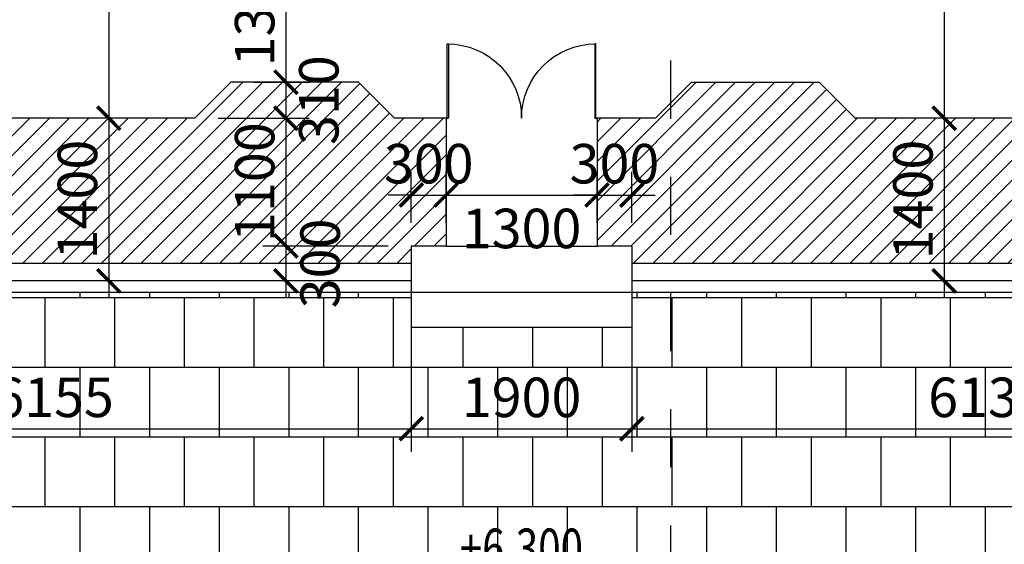
# Model space of a CAD drawing. Extents: x -113815 to 222185, y 305977 to 432202.
# Drawn here: x 7568 to 16050, y 393971 to 398485 of the extents above; entities that cross this region are included whole.
import ezdxf

# ---------------------------------------------------------------- set-up
doc = ezdxf.new("R2010")
doc.units = 0
doc.header["$LTSCALE"] = 1000
doc.header["$MEASUREMENT"] = 0
doc.linetypes.add('DASHED', pattern=[0.5, 0.25, -0.25])
doc.layers.get('0').update_dxf_attribs({"linetype": 'CONTINUOUS'})
doc.layers.get('DEFPOINTS').update_dxf_attribs({"linetype": 'CONTINUOUS'})
for name, color, linetype in [('2-CATTUONG', 2, 'CONTINUOUS'), ('21-CUA', 21, 'CONTINUOUS'), ('250-HATCH', 250, 'CONTINUOUS'), ('3-TEXT', 3, 'CONTINUOUS'), ('7-THAY', 7, 'CONTINUOUS'), ('8-MANH', 8, 'CONTINUOUS'), ('9-THAYNHAT', 9, 'CONTINUOUS'), ('KICHTHUOC', 1, 'CONTINUOUS')]:
    doc.layers.add(name, color=color, linetype=linetype)
doc.styles.add('KT', font='vnsimli.shx', dxfattribs={"width": 0.75})
doc.dimstyles.new('A3-1-100-200', dxfattribs={"dimscale": 200, "dimtxt": 1.7, "dimasz": 1, "dimexe": 1, "dimexo": 1, "dimgap": 0.5, "dimtad": 1, "dimdec": 0, "dimzin": 13, "dimdsep": 46, "dimtxsty": 'KT', "dimblk1": 'ARCHTICK', "dimblk2": 'ARCHTICK', "dimsah": 1, "dimcen": 0, "dimdle": 0.7, "dimclrd": 9, "dimclre": 8, "dimclrt": 3, "dimadec": 0, "dimazin": 0, "dimtfac": 1.222222, "dimtdec": 0, "dimtix": 1, "dimtmove": 2, "dimatfit": 3, "dimldrblk": 'ARCHTICK', "dimfxl": 0, "dimtolj": 1, "dimtzin": 13, "dimarcsym": 0})
pattern_1 = [(45, (0, 0), (-84.852814, 84.852814), [])]

# ---------------------------------------------------------------- blocks, each defined once
blk = doc.blocks.new('fghfghfg')
for points in [[(-630, 0), (-640, 0), (-640, -640), (-630, -640)], [(630, 0), (640, 0), (640, -640), (630, -640)]]:
    blk.add_lwpolyline(points, close=True)
blk.add_lwpolyline([(0, 0, 0, 20, 0), (0, -100, 20, 20, 0)], format="xyseb")
for centre in [(-645, 0), (645, 0)]:
    blk.add_circle(centre, 5)
for centre, start, end in [((-640, 0), 270, 0), ((640, 0), 180, 270)]:
    blk.add_arc(centre, 640, start, end)
blk = doc.blocks.new('_ARCHTICK')
at = {"color": 0, "linetype": 'ByBlock', "const_width": 0.15}
blk.add_lwpolyline([(-0.5, -0.5), (0.5, 0.5)], dxfattribs=at)
blk = doc.blocks.new('*D861')
at = {"layer": 'DEFPOINTS', "color": 0}
for p in [(4786.6, 396237.7), (10941.6, 396237.7), (10941.6, 394965.2)]:
    blk.add_point(p, dxfattribs=at)
at = {"layer": 'KICHTHUOC', "color": 8, "lineweight": -2}
for p, q in [((4786.6, 396037.7), (4786.6, 394765.2)), ((10941.6, 396037.7), (10941.6, 394765.2))]:
    blk.add_line(p, q, dxfattribs=at)
at = {"layer": 'KICHTHUOC', "color": 9, "lineweight": -2}
blk.add_line((4646.6, 394965.2), (11081.6, 394965.2), dxfattribs=at)
at = {"layer": 'KICHTHUOC', "color": 9, "lineweight": -2, "xscale": 200, "yscale": 200, "zscale": 200, "rotation": 180}
blk.add_blockref('_ARCHTICK', (4786.6, 394965.2), dxfattribs=at)
at = {"layer": 'KICHTHUOC', "color": 9, "lineweight": -2, "xscale": 200, "yscale": 200, "zscale": 200}
blk.add_blockref('_ARCHTICK', (10941.6, 394965.2), dxfattribs=at)
at = {"layer": 'KICHTHUOC', "color": 3, "insert": (7864.1, 395235.2), "char_height": 340, "attachment_point": 5, "style": 'KT'}
blk.add_mtext('\\A1;6155', dxfattribs=at)
blk = doc.blocks.new('*D862')
at = {"layer": 'DEFPOINTS', "color": 0}
for p in [(10941.6, 396237.7), (12841.6, 396237.7), (12841.6, 394965.2)]:
    blk.add_point(p, dxfattribs=at)
at = {"layer": 'KICHTHUOC', "color": 8, "lineweight": -2}
for p, q in [((10941.6, 396037.7), (10941.6, 394765.2)), ((12841.6, 396037.7), (12841.6, 394765.2))]:
    blk.add_line(p, q, dxfattribs=at)
at = {"layer": 'KICHTHUOC', "color": 9, "lineweight": -2}
blk.add_line((10801.6, 394965.2), (12981.6, 394965.2), dxfattribs=at)
at = {"layer": 'KICHTHUOC', "color": 9, "lineweight": -2, "xscale": 200, "yscale": 200, "zscale": 200, "rotation": 180}
blk.add_blockref('_ARCHTICK', (10941.6, 394965.2), dxfattribs=at)
at = {"layer": 'KICHTHUOC', "color": 9, "lineweight": -2, "xscale": 200, "yscale": 200, "zscale": 200}
blk.add_blockref('_ARCHTICK', (12841.6, 394965.2), dxfattribs=at)
at = {"layer": 'KICHTHUOC', "color": 3, "insert": (11891.6, 395235.2), "char_height": 340, "attachment_point": 5, "style": 'KT'}
blk.add_mtext('\\A1;1900', dxfattribs=at)
blk = doc.blocks.new('*D863')
at = {"layer": 'DEFPOINTS', "color": 0}
for p in [(12841.6, 396237.7), (18976.6, 396237.7), (18976.6, 394965.2)]:
    blk.add_point(p, dxfattribs=at)
at = {"layer": 'KICHTHUOC', "color": 8, "lineweight": -2}
for p, q in [((12841.6, 396037.7), (12841.6, 394765.2)), ((18976.6, 396037.7), (18976.6, 394765.2))]:
    blk.add_line(p, q, dxfattribs=at)
at = {"layer": 'KICHTHUOC', "color": 9, "lineweight": -2}
blk.add_line((12701.6, 394965.2), (19116.6, 394965.2), dxfattribs=at)
at = {"layer": 'KICHTHUOC', "color": 9, "lineweight": -2, "xscale": 200, "yscale": 200, "zscale": 200, "rotation": 180}
blk.add_blockref('_ARCHTICK', (12841.6, 394965.2), dxfattribs=at)
at = {"layer": 'KICHTHUOC', "color": 9, "lineweight": -2, "xscale": 200, "yscale": 200, "zscale": 200}
blk.add_blockref('_ARCHTICK', (18976.6, 394965.2), dxfattribs=at)
at = {"layer": 'KICHTHUOC', "color": 3, "insert": (15909.1, 395235.2), "char_height": 340, "attachment_point": 5, "style": 'KT'}
blk.add_mtext('\\A1;6135', dxfattribs=at)
blk = doc.blocks.new('*D865')
at = {"layer": 'DEFPOINTS', "color": 0}
for p in [(11241.6, 396976.3), (10941.6, 396537.7), (11241.6, 396537.7)]:
    blk.add_point(p, dxfattribs=at)
at = {"layer": 'KICHTHUOC', "color": 8, "lineweight": -2}
for p, q in [((10941.6, 396737.7), (10941.6, 397176.3)), ((11241.6, 396737.7), (11241.6, 397176.3))]:
    blk.add_line(p, q, dxfattribs=at)
at = {"layer": 'KICHTHUOC', "color": 9, "lineweight": -2}
for p, q in [((10941.6, 396976.3), (10741.6, 396976.3)), ((10941.6, 396976.3), (11241.6, 396976.3)), ((11241.6, 396976.3), (11441.6, 396976.3))]:
    blk.add_line(p, q, dxfattribs=at)
at = {"layer": 'KICHTHUOC', "color": 9, "lineweight": -2, "xscale": 200, "yscale": 200, "zscale": 200}
blk.add_blockref('_ARCHTICK', (10941.6, 396976.3), dxfattribs=at)
at = {"layer": 'KICHTHUOC', "color": 9, "lineweight": -2, "xscale": 200, "yscale": 200, "zscale": 200, "rotation": 180}
blk.add_blockref('_ARCHTICK', (11241.6, 396976.3), dxfattribs=at)
at = {"layer": 'KICHTHUOC', "color": 3, "insert": (11091.6, 397246.3), "char_height": 340, "attachment_point": 5, "style": 'KT'}
blk.add_mtext('\\A1;300', dxfattribs=at)
blk = doc.blocks.new('*D866')
at = {"layer": 'DEFPOINTS', "color": 0}
for p in [(12541.6, 396976.3), (11241.6, 396537.7), (12541.6, 396537.7)]:
    blk.add_point(p, dxfattribs=at)
at = {"layer": 'KICHTHUOC', "color": 8, "lineweight": -2}
for p, q in [((11241.6, 396737.7), (11241.6, 397176.3)), ((12541.6, 396737.7), (12541.6, 397176.3))]:
    blk.add_line(p, q, dxfattribs=at)
at = {"layer": 'KICHTHUOC', "color": 9, "lineweight": -2}
blk.add_line((11101.6, 396976.3), (12681.6, 396976.3), dxfattribs=at)
at = {"layer": 'KICHTHUOC', "color": 9, "lineweight": -2, "xscale": 200, "yscale": 200, "zscale": 200, "rotation": 180}
blk.add_blockref('_ARCHTICK', (11241.6, 396976.3), dxfattribs=at)
at = {"layer": 'KICHTHUOC', "color": 9, "lineweight": -2, "xscale": 200, "yscale": 200, "zscale": 200}
blk.add_blockref('_ARCHTICK', (12541.6, 396976.3), dxfattribs=at)
at = {"layer": 'KICHTHUOC', "color": 3, "insert": (11891.6, 396688.8), "char_height": 340, "attachment_point": 5, "style": 'KT'}
blk.add_mtext('\\A1;1300', dxfattribs=at)
blk = doc.blocks.new('*D867')
at = {"layer": 'DEFPOINTS', "color": 0}
for p in [(12841.6, 396976.3), (12541.6, 396537.7), (12841.6, 396537.7)]:
    blk.add_point(p, dxfattribs=at)
at = {"layer": 'KICHTHUOC', "color": 8, "lineweight": -2}
for p, q in [((12541.6, 396737.7), (12541.6, 397176.3)), ((12841.6, 396737.7), (12841.6, 397176.3))]:
    blk.add_line(p, q, dxfattribs=at)
at = {"layer": 'KICHTHUOC', "color": 9, "lineweight": -2}
for p, q in [((12541.6, 396976.3), (12341.6, 396976.3)), ((12541.6, 396976.3), (12841.6, 396976.3)), ((12841.6, 396976.3), (13041.6, 396976.3))]:
    blk.add_line(p, q, dxfattribs=at)
at = {"layer": 'KICHTHUOC', "color": 9, "lineweight": -2, "xscale": 200, "yscale": 200, "zscale": 200}
blk.add_blockref('_ARCHTICK', (12541.6, 396976.3), dxfattribs=at)
at = {"layer": 'KICHTHUOC', "color": 9, "lineweight": -2, "xscale": 200, "yscale": 200, "zscale": 200, "rotation": 180}
blk.add_blockref('_ARCHTICK', (12841.6, 396976.3), dxfattribs=at)
at = {"layer": 'KICHTHUOC', "color": 3, "insert": (12691.6, 397246.3), "char_height": 340, "attachment_point": 5, "style": 'KT'}
blk.add_mtext('\\A1;300', dxfattribs=at)
blk = doc.blocks.new('*D890')
at = {"layer": 'DEFPOINTS', "color": 0}
for p in [(15876.6, 400757.7), (15533, 397637.7), (15876.6, 397637.7)]:
    blk.add_point(p, dxfattribs=at)
at = {"layer": 'KICHTHUOC', "color": 9, "lineweight": -2}
blk.add_line((15533, 400897.7), (15533, 397497.7), dxfattribs=at)
at = {"layer": 'KICHTHUOC', "color": 8, "lineweight": -2}
for p, q in [((15676.6, 400757.7), (15333, 400757.7)), ((15676.6, 397637.7), (15333, 397637.7))]:
    blk.add_line(p, q, dxfattribs=at)
at = {"layer": 'KICHTHUOC', "color": 9, "lineweight": -2, "xscale": 200, "yscale": 200, "zscale": 200}
for p, rotation in [((15533, 400757.7), 90), ((15533, 397637.7), 270)]:
    blk.add_blockref('_ARCHTICK', p, dxfattribs=dict(at, rotation=rotation))
at = {"layer": 'KICHTHUOC', "color": 3, "insert": (15263, 399197.7), "char_height": 340, "attachment_point": 5, "rotation": 90, "style": 'KT'}
blk.add_mtext('\\A1;3120', dxfattribs=at)
blk = doc.blocks.new('*D894')
at = {"layer": 'DEFPOINTS', "color": 0}
for p in [(15876.6, 397637.7), (15533, 396237.7), (15876.6, 396237.7)]:
    blk.add_point(p, dxfattribs=at)
at = {"layer": 'KICHTHUOC', "color": 9, "lineweight": -2}
blk.add_line((15533, 397777.7), (15533, 396097.7), dxfattribs=at)
at = {"layer": 'KICHTHUOC', "color": 8, "lineweight": -2}
for p, q in [((15676.6, 397637.7), (15333, 397637.7)), ((15676.6, 396237.7), (15333, 396237.7))]:
    blk.add_line(p, q, dxfattribs=at)
at = {"layer": 'KICHTHUOC', "color": 9, "lineweight": -2, "xscale": 200, "yscale": 200, "zscale": 200}
for p, rotation in [((15533, 397637.7), 90), ((15533, 396237.7), 270)]:
    blk.add_blockref('_ARCHTICK', p, dxfattribs=dict(at, rotation=rotation))
at = {"layer": 'KICHTHUOC', "color": 3, "insert": (15263, 396937.7), "char_height": 340, "attachment_point": 5, "rotation": 90, "style": 'KT'}
blk.add_mtext('\\A1;1400', dxfattribs=at)
blk = doc.blocks.new('*D902')
at = {"layer": 'DEFPOINTS', "color": 0}
for p in [(8886.6, 400777.7), (8335.2, 397637.7), (8886.6, 397637.7)]:
    blk.add_point(p, dxfattribs=at)
at = {"layer": 'KICHTHUOC', "color": 9, "lineweight": -2}
blk.add_line((8335.2, 400917.7), (8335.2, 397497.7), dxfattribs=at)
at = {"layer": 'KICHTHUOC', "color": 8, "lineweight": -2}
for p, q in [((8686.6, 400777.7), (8135.2, 400777.7)), ((8686.6, 397637.7), (8135.2, 397637.7))]:
    blk.add_line(p, q, dxfattribs=at)
at = {"layer": 'KICHTHUOC', "color": 9, "lineweight": -2, "xscale": 200, "yscale": 200, "zscale": 200}
for p, rotation in [((8335.2, 400777.7), 90), ((8335.2, 397637.7), 270)]:
    blk.add_blockref('_ARCHTICK', p, dxfattribs=dict(at, rotation=rotation))
at = {"layer": 'KICHTHUOC', "color": 3, "insert": (8065.2, 399207.7), "char_height": 340, "attachment_point": 5, "rotation": 90, "style": 'KT'}
blk.add_mtext('\\A1;3140', dxfattribs=at)
blk = doc.blocks.new('*D903')
at = {"layer": 'DEFPOINTS', "color": 0}
for p in [(8886.6, 397637.7), (8335.2, 396237.7), (8886.6, 396237.7)]:
    blk.add_point(p, dxfattribs=at)
at = {"layer": 'KICHTHUOC', "color": 9, "lineweight": -2}
blk.add_line((8335.2, 397777.7), (8335.2, 396097.7), dxfattribs=at)
at = {"layer": 'KICHTHUOC', "color": 8, "lineweight": -2}
for p, q in [((8686.6, 397637.7), (8135.2, 397637.7)), ((8686.6, 396237.7), (8135.2, 396237.7))]:
    blk.add_line(p, q, dxfattribs=at)
at = {"layer": 'KICHTHUOC', "color": 9, "lineweight": -2, "xscale": 200, "yscale": 200, "zscale": 200}
for p, rotation in [((8335.2, 397637.7), 90), ((8335.2, 396237.7), 270)]:
    blk.add_blockref('_ARCHTICK', p, dxfattribs=dict(at, rotation=rotation))
at = {"layer": 'KICHTHUOC', "color": 3, "insert": (8065.2, 396937.7), "char_height": 340, "attachment_point": 5, "rotation": 90, "style": 'KT'}
blk.add_mtext('\\A1;1400', dxfattribs=at)
blk = doc.blocks.new('*D922')
at = {"layer": 'DEFPOINTS', "color": 0}
for p in [(9386.6, 399247.7), (9386.6, 397947.7), (9862, 397947.7)]:
    blk.add_point(p, dxfattribs=at)
at = {"layer": 'KICHTHUOC', "color": 9, "lineweight": -2}
blk.add_line((9862, 399387.7), (9862, 397807.7), dxfattribs=at)
at = {"layer": 'KICHTHUOC', "color": 8, "lineweight": -2}
for p, q in [((9586.6, 399247.7), (10062, 399247.7)), ((9586.6, 397947.7), (10062, 397947.7))]:
    blk.add_line(p, q, dxfattribs=at)
at = {"layer": 'KICHTHUOC', "color": 9, "lineweight": -2, "xscale": 200, "yscale": 200, "zscale": 200}
for p, rotation in [((9862, 399247.7), 90), ((9862, 397947.7), 270)]:
    blk.add_blockref('_ARCHTICK', p, dxfattribs=dict(at, rotation=rotation))
at = {"layer": 'KICHTHUOC', "color": 3, "insert": (9592, 398597.7), "char_height": 340, "attachment_point": 5, "rotation": 90, "style": 'KT'}
blk.add_mtext('\\A1;1300', dxfattribs=at)
blk = doc.blocks.new('*D923')
at = {"layer": 'DEFPOINTS', "color": 0}
for p in [(9386.6, 397947.7), (9076.6, 397637.7), (9862, 397637.7)]:
    blk.add_point(p, dxfattribs=at)
at = {"layer": 'KICHTHUOC', "color": 9, "lineweight": -2}
blk.add_line((9862, 398087.7), (9862, 397497.7), dxfattribs=at)
at = {"layer": 'KICHTHUOC', "color": 8, "lineweight": -2}
for p, q in [((9586.6, 397947.7), (10062, 397947.7)), ((9276.6, 397637.7), (10062, 397637.7))]:
    blk.add_line(p, q, dxfattribs=at)
at = {"layer": 'KICHTHUOC', "color": 9, "lineweight": -2, "xscale": 200, "yscale": 200, "zscale": 200}
for p, rotation in [((9862, 397947.7), 90), ((9862, 397637.7), 270)]:
    blk.add_blockref('_ARCHTICK', p, dxfattribs=dict(at, rotation=rotation))
at = {"layer": 'KICHTHUOC', "color": 3, "insert": (10144.5, 397792.7), "char_height": 340, "attachment_point": 5, "rotation": 90, "style": 'KT'}
blk.add_mtext('\\A1;310', dxfattribs=at)
blk = doc.blocks.new('*D924')
at = {"layer": 'DEFPOINTS', "color": 0}
for p in [(9076.6, 397637.7), (9862, 396537.7), (10941.6, 396537.7)]:
    blk.add_point(p, dxfattribs=at)
at = {"layer": 'KICHTHUOC', "color": 9, "lineweight": -2}
blk.add_line((9862, 397777.7), (9862, 396397.7), dxfattribs=at)
at = {"layer": 'KICHTHUOC', "color": 8, "lineweight": -2}
for p, q in [((9276.6, 397637.7), (10062, 397637.7)), ((10741.6, 396537.7), (9662, 396537.7))]:
    blk.add_line(p, q, dxfattribs=at)
at = {"layer": 'KICHTHUOC', "color": 9, "lineweight": -2, "xscale": 200, "yscale": 200, "zscale": 200}
for p, rotation in [((9862, 397637.7), 90), ((9862, 396537.7), 270)]:
    blk.add_blockref('_ARCHTICK', p, dxfattribs=dict(at, rotation=rotation))
at = {"layer": 'KICHTHUOC', "color": 3, "insert": (9592, 397087.7), "char_height": 340, "attachment_point": 5, "rotation": 90, "style": 'KT'}
blk.add_mtext('\\A1;1100', dxfattribs=at)
blk = doc.blocks.new('*D925')
at = {"layer": 'DEFPOINTS', "color": 0}
for p in [(10941.6, 396537.7), (9862, 396237.7), (10941.6, 396237.7)]:
    blk.add_point(p, dxfattribs=at)
at = {"layer": 'KICHTHUOC', "color": 9, "lineweight": -2}
blk.add_line((9862, 396677.7), (9862, 396097.7), dxfattribs=at)
at = {"layer": 'KICHTHUOC', "color": 8, "lineweight": -2}
for p, q in [((10741.6, 396537.7), (9662, 396537.7)), ((10741.6, 396237.7), (9662, 396237.7))]:
    blk.add_line(p, q, dxfattribs=at)
at = {"layer": 'KICHTHUOC', "color": 9, "lineweight": -2, "xscale": 200, "yscale": 200, "zscale": 200}
for p, rotation in [((9862, 396537.7), 90), ((9862, 396237.7), 270)]:
    blk.add_blockref('_ARCHTICK', p, dxfattribs=dict(at, rotation=rotation))
at = {"layer": 'KICHTHUOC', "color": 3, "insert": (10156.3, 396387.7), "char_height": 340, "attachment_point": 5, "rotation": 90, "style": 'KT'}
blk.add_mtext('\\A1;300', dxfattribs=at)

msp = doc.modelspace()

# ---------------------------------------------------------------- hatches: boundary and pattern name
at = {"layer": '250-HATCH'}
h = msp.add_hatch(dxfattribs=at)
h.set_pattern_fill('_USER', color=256, scale=120, angle=45, style=0, pattern_type=0)
h.set_pattern_definition(pattern_1)
h.paths.add_polyline_path([(11241.6, 397637.7), (10796.6, 397637.7), (10486.6, 397947.7), (9386.6, 397947.7), (9076.6, 397637.7), (6586.6, 397637.7), (6186.6, 398037.7), (6186.6, 400377.7), (6586.6, 400777.7), (6586.6, 401877.7), (6186.6, 402277.7), (6186.6, 402667.7), (5086.6, 402667.7), (5086.6, 402367.7), (4936.6, 402367.7), (4936.6, 396387.7), (10941.6, 396387.7), (10941.6, 396537.7), (11241.6, 396537.7)])
h.paths.add_polyline_path([(5701.1, 402104.9), (5701.1, 402930.6), (5191.1, 402930.6), (5191.1, 402104.9)], flags=9)
h.paths.add_polyline_path([(10678.8, 396991.3), (11504.5, 396991.3), (11504.5, 397501.3), (10678.8, 397501.3)], flags=9)
h.paths.add_polyline_path([(8320.2, 396427.7), (8320.2, 397447.7), (7810.2, 397447.7), (7810.2, 396427.7)], flags=24)
h.paths.add_polyline_path([(4976.6, 399875.4), (5996.6, 399875.4), (5996.6, 400385.4), (4976.6, 400385.4)], flags=24)
h.paths.add_polyline_path([(5176.6, 401222.6), (6196.6, 401222.6), (6196.6, 401732.6), (5176.6, 401732.6)], flags=24)
h.paths.add_polyline_path([(10399.5, 397404.1), (10399.5, 398181.3), (9889.5, 398181.3), (9889.5, 397404.1)], flags=24)
h.paths.add_polyline_path([(9847, 396602), (9847, 397573.4), (9337, 397573.4), (9337, 396602)], flags=24)
h.paths.add_polyline_path([(10411.3, 395974.9), (10411.3, 396800.6), (9901.3, 396800.6), (9901.3, 395974.9)], flags=9)
h = msp.add_hatch(dxfattribs=at)
h.set_pattern_fill('_USER', color=256, scale=120, angle=45, style=0, pattern_type=0)
h.set_pattern_definition(pattern_1)
h.paths.add_polyline_path([(18826.6, 402387.7), (18676.6, 402387.7), (18676.6, 402687.7), (17576.6, 402687.7), (17576.6, 402257.7), (17176.6, 401857.7), (17176.6, 400757.7), (17576.6, 400357.7), (17576.6, 398037.7), (17176.6, 397637.7), (14766.6, 397637.7), (14456.6, 397947.7), (13356.6, 397947.7), (13046.6, 397637.7), (12541.6, 397637.7), (12541.6, 396537.7), (12841.6, 396537.7), (12841.6, 396387.7), (18826.6, 396387.7)])
h.paths.add_polyline_path([(12278.8, 396991.3), (13104.5, 396991.3), (13104.5, 397501.3), (12278.8, 397501.3)], flags=9)
h.paths.add_polyline_path([(18208.7, 402124.9), (18208.7, 402950.6), (17698.7, 402950.6), (17698.7, 402124.9)], flags=9)
h.paths.add_polyline_path([(15518, 396427.7), (15518, 397447.7), (15008, 397447.7), (15008, 396427.7)], flags=24)
h.paths.add_polyline_path([(17566.6, 401222.6), (18586.6, 401222.6), (18586.6, 401732.6), (17566.6, 401732.6)], flags=24)
h.paths.add_polyline_path([(17766.6, 399875.4), (18786.6, 399875.4), (18786.6, 400385.4), (17766.6, 400385.4)], flags=24)
h = msp.add_hatch(dxfattribs=at)
h.set_pattern_fill('AR-B88', color=256, scale=75, style=0)
h.set_pattern_definition([(0, (-612.4, 390694.86), (0, 600), []), (90, (-612.4, 390694.86), (-300, 600), [600, -600])])
h.paths.add_polyline_path([(19076.6, 396137.7), (12841.6, 396137.7), (12841.6, 395837.7), (10941.6, 395837.7), (10941.6, 396137.7), (4686.6, 396137.7), (-328.6, 391237.7), (24099.5, 391237.7)])
h.paths.add_polyline_path([(11216, 393154.8), (10909.3, 393354.9), (11522.7, 393354.9)], flags=16)
h.paths.add_polyline_path([(-102.4, 390694.9), (-102.4, 391520.6), (-612.4, 391520.6), (-612.4, 390694.9)], flags=9)
h.paths.add_polyline_path([(3633.3, 392603.4), (3633.3, 393672), (3123.3, 393672), (3123.3, 392603.4)], flags=24)
h.paths.add_polyline_path([(7354.1, 394980.2), (8374.1, 394980.2), (8374.1, 395490.2), (7354.1, 395490.2)], flags=24)
h.paths.add_polyline_path([(11381.6, 394980.2), (12401.6, 394980.2), (12401.6, 395490.2), (11381.6, 395490.2)], flags=24)
h.paths.add_polyline_path([(15399.1, 394980.2), (16419.1, 394980.2), (16419.1, 395490.2), (15399.1, 395490.2)], flags=24)
h.paths.add_polyline_path([(10411.3, 395974.9), (10411.3, 396800.6), (9901.3, 396800.6), (9901.3, 395974.9)], flags=9)
h.paths.add_polyline_path([(21603.5, 390694.9), (21603.5, 391520.6), (21093.5, 391520.6), (21093.5, 390694.9)], flags=9)
h.paths.add_polyline_path([(11273.9, 393681), (12779.6, 393681), (12779.6, 394191), (11273.9, 394191)], flags=24)

# ---------------------------------------------------------------- linework, layer by layer
at = {"layer": '2-CATTUONG', "linetype": 'DASHED', "ltscale": 2}
msp.add_line((13176.6, 378633.3), (13176.6, 427997.7), dxfattribs=at)
at = {"layer": '2-CATTUONG'}
for p, q in [((9076.6, 397637.7), (9386.6, 397947.7)), ((10486.6, 397947.7), (9386.6, 397947.7)), ((10796.6, 397637.7), (10486.6, 397947.7)), ((13046.6, 397637.7), (13356.6, 397947.7)), ((13356.6, 397947.7), (14456.6, 397947.7)), ((14766.6, 397637.7), (14456.6, 397947.7)), ((9076.6, 397637.7), (6586.6, 397637.7)), ((11241.6, 397637.7), (10796.6, 397637.7)), ((11241.6, 397637.7), (11241.6, 396537.7)), ((13046.6, 397637.7), (12541.6, 397637.7)), ((12541.6, 397637.7), (12541.6, 396537.7)), ((17176.6, 397637.7), (14766.6, 397637.7)), ((11241.6, 396537.7), (10941.6, 396537.7)), ((10941.6, 396537.7), (10941.6, 396387.7)), ((12841.6, 396537.7), (12541.6, 396537.7)), ((12841.6, 396537.7), (12841.6, 396387.7))]:
    msp.add_line(p, q, dxfattribs=at)
for points in [[(10941.6, 396387.7), (4936.6, 396387.7), (4936.6, 402367.7)], [(18826.6, 402387.7), (18826.6, 396387.7), (12841.6, 396387.7)]]:
    msp.add_lwpolyline(points, dxfattribs=at)
at = {"layer": '7-THAY'}
for points in [[(10941.6, 396237.7), (4786.6, 396237.7), (4786.6, 402667.7)], [(18976.6, 402687.7), (18976.6, 396237.7), (12841.6, 396237.7)]]:
    msp.add_lwpolyline(points, dxfattribs=at)
at = {"layer": '8-MANH'}
for points in [[(10941.6, 396137.7), (4686.6, 396137.7), (4686.6, 410557.7), (10936.6, 410557.7)], [(19076.6, 402387.7), (19076.6, 396137.7), (12841.6, 396137.7)]]:
    msp.add_lwpolyline(points, dxfattribs=at)
at = {"layer": '9-THAYNHAT'}
for p, q in [((11241.6, 396537.7), (12541.6, 396537.7)), ((10941.6, 396387.7), (10941.6, 396237.7)), ((12841.6, 396387.7), (12841.6, 396237.7)), ((10941.6, 396237.7), (10941.6, 395837.7)), ((12841.6, 396237.7), (12841.6, 395837.7)), ((12841.6, 396137.7), (10941.6, 396137.7)), ((12841.6, 395837.7), (10941.6, 395837.7))]:
    msp.add_line(p, q, dxfattribs=at)

# ---------------------------------------------------------------- block references
at = {"layer": '21-CUA', "xscale": -1, "rotation": 180}
msp.add_blockref('fghfghfg', (11891.6, 397637.7), dxfattribs=at)

# ---------------------------------------------------------------- texts
at = {"layer": '3-TEXT', "style": 'KT', "width": 0.75}
msp.add_text('+6.300', height=340, dxfattribs=at).set_placement((11358.9, 393766))

# ---------------------------------------------------------------- dimensions: what is measured, and where the dimension line sits
at = {"layer": 'KICHTHUOC'}
for base, p1, p2, picture, middle in [((8335.2, 397637.7), (8886.6, 400777.7), (8886.6, 397637.7), '*D902', (8065.2, 399207.7)), ((15533, 397637.7), (15876.6, 400757.7), (15876.6, 397637.7), '*D890', (15263, 399197.7)), ((9862, 397947.7), (9386.6, 399247.7), (9386.6, 397947.7), '*D922', (9592, 398597.7)), ((8335.2, 396237.7), (8886.6, 397637.7), (8886.6, 396237.7), '*D903', (8065.2, 396937.7)), ((9862, 396537.7), (9076.6, 397637.7), (10941.6, 396537.7), '*D924', (9592, 397087.7)), ((15533, 396237.7), (15876.6, 397637.7), (15876.6, 396237.7), '*D894', (15263, 396937.7))]:
    dim = msp.add_linear_dim(base=base, p1=p1, p2=p2, angle=90, dimstyle='A3-1-100-200', dxfattribs=at)
    dim.commit()
    dim.dimension.update_dxf_attribs({"geometry": picture, "text_midpoint": middle})
for base, p1, p2, picture, middle in [((9862, 397637.7), (9386.6, 397947.7), (9076.6, 397637.7), '*D923', (10144.5, 397792.7)), ((9862, 396237.7), (10941.6, 396537.7), (10941.6, 396237.7), '*D925', (10156.3, 396387.7))]:
    dim = msp.add_linear_dim(base=base, p1=p1, p2=p2, angle=90, dimstyle='A3-1-100-200', dxfattribs=at)
    dim.commit()
    dim.dimension.update_dxf_attribs({"geometry": picture, "text_midpoint": middle, "dimtype": 160})
for base, p1, p2, picture, middle in [((11241.6, 396976.3), (10941.6, 396537.7), (11241.6, 396537.7), '*D865', (11091.6, 397246.3)), ((12841.6, 396976.3), (12541.6, 396537.7), (12841.6, 396537.7), '*D867', (12691.6, 397246.3)), ((10941.6, 394965.2), (4786.6, 396237.7), (10941.6, 396237.7), '*D861', (7864.1, 395235.2)), ((12841.6, 394965.2), (10941.6, 396237.7), (12841.6, 396237.7), '*D862', (11891.6, 395235.2)), ((18976.6, 394965.2), (12841.6, 396237.7), (18976.6, 396237.7), '*D863', (15909.1, 395235.2))]:
    dim = msp.add_linear_dim(base=base, p1=p1, p2=p2, dimstyle='A3-1-100-200', dxfattribs=at)
    dim.commit()
    dim.dimension.update_dxf_attribs({"geometry": picture, "text_midpoint": middle})
dim = msp.add_linear_dim(base=(12541.6, 396976.3), p1=(11241.6, 396537.7), p2=(12541.6, 396537.7), dimstyle='A3-1-100-200', dxfattribs=at)
dim.commit()
dim.dimension.update_dxf_attribs({"geometry": '*D866', "text_midpoint": (11891.6, 396688.8), "dimtype": 160})

doc.saveas('drawing.dxf')
